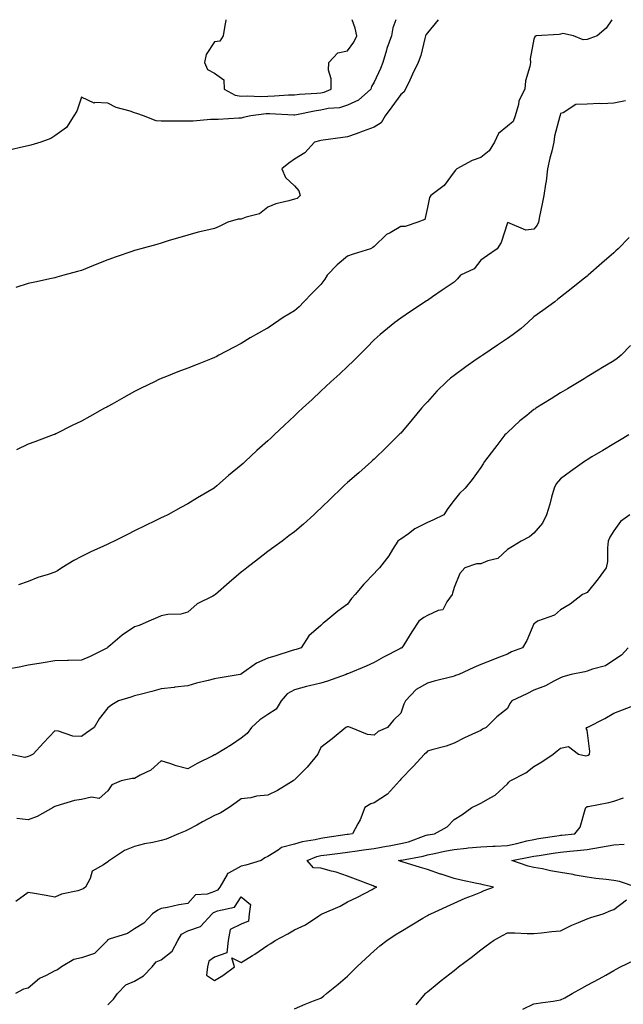
# Model space of a CAD drawing. Units: inches. Extents: x 899843 to 902483, y 7221338 to 7223978.
# Drawn here: x 901655 to 901882, y 7223608 to 7223978 of the extents above; entities that cross this region are included whole.
import ezdxf

# ---------------------------------------------------------------- set-up
doc = ezdxf.new("R2010")
doc.units = ezdxf.units.IN
doc.header["$MEASUREMENT"] = 0
doc.layers.add('Contour_89987221', color=7, linetype='Continuous', true_color=0xa87c5e)

msp = doc.modelspace()

# ---------------------------------------------------------------- linework, layer by layer
at = {"layer": 'Contour_89987221'}
for points in [[(901796.23, 7223978, 3300), (901794.99, 7223974.99, 3300), (901794.58, 7223971.92, 3300), (901792.85, 7223967.12, 3300), (901792.72, 7223966.59, 3300), (901791.28, 7223961.92, 3300), (901790.37, 7223959.6, 3300), (901788.05, 7223954.54, 3300), (901787.06, 7223952.9, 3300), (901786.72, 7223951.92, 3300), (901782.17, 7223947.8, 3300), (901778.05, 7223945.85, 3300), (901775.07, 7223944.91, 3300), (901770.7, 7223944.58, 3300), (901768.05, 7223943.99, 3300), (901766.19, 7223943.78, 3300), (901758.24, 7223942.12, 3300), (901758.05, 7223942.08, 3300), (901757.89, 7223942.08, 3300), (901748.72, 7223942.6, 3300), (901748.05, 7223942.58, 3300), (901747.41, 7223942.56, 3300), (901741.69, 7223941.92, 3300), (901738.79, 7223941.18, 3300), (901738.05, 7223941.02, 3300), (901737.15, 7223941.02, 3300), (901729.45, 7223940.51, 3300), (901728.05, 7223940.51, 3300), (901726.59, 7223940.47, 3300), (901720.08, 7223939.89, 3300), (901718.05, 7223939.83, 3300), (901715.94, 7223939.81, 3300), (901710.08, 7223939.89, 3300), (901708.05, 7223939.87, 3300), (901706.16, 7223940.03, 3300), (901701.34, 7223941.92, 3300), (901698.9, 7223942.78, 3300), (901698.05, 7223942.96, 3300), (901696.39, 7223943.58, 3300), (901691.14, 7223945.01, 3300), (901688.05, 7223946.65, 3300), (901683.09, 7223946.88, 3300), (901682.81, 7223946.67, 3300), (901678.05, 7223948.93, 3300), (901676.33, 7223943.64, 3300), (901675.23, 7223941.92, 3300), (901672.48, 7223937.49, 3300), (901668.05, 7223934.32, 3300), (901666.62, 7223933.35, 3300), (901662.78, 7223931.92, 3300), (901659.13, 7223930.83, 3300), (901658.05, 7223930.61, 3300), (901656.38, 7223930.24, 3300), (901650.99, 7223928.97, 3300)], [(901812.03, 7223978, 3299), (901812.01, 7223977.96, 3299), (901808.05, 7223973.07, 3299), (901807.57, 7223972.41, 3299), (901807.34, 7223971.92, 3299), (901807.02, 7223970.88, 3299), (901805.5, 7223964.48, 3299), (901804.51, 7223961.92, 3299), (901802.42, 7223957.55, 3299), (901801.37, 7223955.24, 3299), (901799.83, 7223951.92, 3299), (901799.22, 7223950.75, 3299), (901798.05, 7223949.87, 3299), (901794.69, 7223945.28, 3299), (901792.19, 7223941.92, 3299), (901790.72, 7223939.24, 3299), (901788.05, 7223937.6, 3299), (901783.88, 7223936.1, 3299), (901781.21, 7223935.08, 3299), (901778.05, 7223933.91, 3299), (901776.3, 7223933.68, 3299), (901768.83, 7223932.7, 3299), (901768.05, 7223932.6, 3299), (901767.55, 7223932.43, 3299), (901765.57, 7223931.92, 3299), (901762.01, 7223927.97, 3299), (901758.05, 7223925.59, 3299), (901755.93, 7223924.05, 3299), (901753.37, 7223921.92, 3299), (901754.75, 7223918.62, 3299), (901758.05, 7223915.57, 3299), (901759.77, 7223913.64, 3299), (901760.3, 7223911.92, 3299), (901759.13, 7223910.85, 3299), (901758.05, 7223910.53, 3299), (901756.02, 7223909.89, 3299), (901751.13, 7223908.83, 3299), (901748.05, 7223907.49, 3299), (901745, 7223904.97, 3299), (901739.9, 7223903.78, 3299), (901738.05, 7223902.99, 3299), (901737, 7223902.97, 3299), (901733.07, 7223901.92, 3299), (901729.77, 7223900.2, 3299), (901728.05, 7223899.5, 3299), (901724.84, 7223898.72, 3299), (901721.88, 7223898.09, 3299), (901718.05, 7223897.06, 3299), (901714.13, 7223895.85, 3299), (901711.08, 7223894.95, 3299), (901708.05, 7223894.05, 3299), (901706.42, 7223893.54, 3299), (901700.4, 7223891.92, 3299), (901698.58, 7223891.39, 3299), (901698.05, 7223891.22, 3299), (901696.97, 7223890.85, 3299), (901691.1, 7223888.87, 3299), (901688.05, 7223887.72, 3299), (901683.85, 7223886.12, 3299), (901681.06, 7223884.93, 3299), (901678.05, 7223883.7, 3299), (901676.63, 7223883.35, 3299), (901671.52, 7223881.92, 3299), (901668.8, 7223881.18, 3299), (901668.05, 7223880.94, 3299), (901666.79, 7223880.67, 3299), (901660.58, 7223879.38, 3299), (901658.05, 7223878.78, 3299), (901653.5, 7223877.37, 3299)], [(901877.3, 7223978, 3298), (901875.2, 7223974.77, 3298), (901871.8, 7223971.92, 3298), (901869.02, 7223970.94, 3298), (901868.05, 7223970.55, 3298), (901866.59, 7223970.46, 3298), (901862.89, 7223971.92, 3298), (901858.92, 7223972.8, 3298), (901858.05, 7223972.62, 3298), (901857.51, 7223972.47, 3298), (901848.89, 7223971.92, 3298), (901848.37, 7223971.59, 3298), (901848.05, 7223970.73, 3298), (901846.67, 7223963.31, 3298), (901846.76, 7223961.92, 3298), (901846.54, 7223960.4, 3298), (901844.93, 7223955.05, 3298), (901844.61, 7223951.92, 3298), (901842.42, 7223947.55, 3298), (901842.22, 7223946.1, 3298), (901840.96, 7223941.92, 3298), (901840.2, 7223939.77, 3298), (901838.05, 7223938.03, 3298), (901834.71, 7223935.26, 3298), (901833.24, 7223931.92, 3298), (901831.21, 7223928.76, 3298), (901828.05, 7223926.16, 3298), (901824.85, 7223925.12, 3298), (901819.11, 7223921.92, 3298), (901818.57, 7223921.39, 3298), (901818.05, 7223920.83, 3298), (901814.29, 7223915.67, 3298), (901809.35, 7223911.92, 3298), (901808.85, 7223911.12, 3298), (901808.05, 7223907.37, 3298), (901807.07, 7223902.9, 3298), (901804.42, 7223901.92, 3298), (901799.69, 7223900.28, 3298), (901798.05, 7223900.3, 3298), (901794.04, 7223897.92, 3298), (901792.72, 7223897.25, 3298), (901788.05, 7223892.74, 3298), (901787.55, 7223892.43, 3298), (901786.61, 7223891.92, 3298), (901780.12, 7223889.85, 3298), (901778.05, 7223889.05, 3298), (901774.09, 7223885.88, 3298), (901770.34, 7223881.92, 3298), (901769.53, 7223880.44, 3298), (901768.05, 7223878.44, 3298), (901764.73, 7223875.24, 3298), (901761.62, 7223871.92, 3298), (901759.84, 7223870.12, 3298), (901758.05, 7223868.5, 3298), (901753.88, 7223866.08, 3298), (901748.59, 7223862.47, 3298), (901748.05, 7223862.1, 3298), (901747.93, 7223862.04, 3298), (901747.71, 7223861.92, 3298), (901741.5, 7223858.46, 3298), (901738.05, 7223856.3, 3298), (901735.17, 7223854.79, 3298), (901729.75, 7223851.92, 3298), (901728.64, 7223851.33, 3298), (901728.05, 7223851.02, 3298), (901726.55, 7223850.42, 3298), (901721.54, 7223848.42, 3298), (901718.05, 7223847.04, 3298), (901714.35, 7223845.63, 3298), (901710.03, 7223843.89, 3298), (901708.05, 7223843.13, 3298), (901707.22, 7223842.74, 3298), (901705.52, 7223841.92, 3298), (901700.51, 7223839.46, 3298), (901698.05, 7223838.19, 3298), (901694.01, 7223835.96, 3298), (901689.63, 7223833.5, 3298), (901688.05, 7223832.62, 3298), (901687.6, 7223832.37, 3298), (901686.8, 7223831.92, 3298), (901681.18, 7223828.8, 3298), (901678.05, 7223827.04, 3298), (901674.57, 7223825.4, 3298), (901668.45, 7223822.31, 3298), (901668.05, 7223822.12, 3298), (901667.9, 7223822.06, 3298), (901667.51, 7223821.92, 3298), (901660.58, 7223819.38, 3298), (901658.05, 7223818.4, 3298), (901653.64, 7223816.33, 3298)], [(901732.3, 7223978, 3301), (901732.26, 7223977.7, 3301), (901731.9, 7223975.77, 3301), (901731.36, 7223971.92, 3301), (901730.02, 7223969.95, 3301), (901728.05, 7223969.63, 3301), (901724.99, 7223964.97, 3301), (901724.28, 7223961.92, 3301), (901725.42, 7223959.28, 3301), (901728.05, 7223957.96, 3301), (901731.51, 7223955.38, 3301), (901731.64, 7223951.92, 3301), (901735.8, 7223949.67, 3301), (901738.05, 7223949.24, 3301), (901740.62, 7223949.34, 3301), (901745.32, 7223949.19, 3301), (901748.05, 7223949.28, 3301), (901750.65, 7223949.32, 3301), (901755.87, 7223949.73, 3301), (901758.05, 7223949.77, 3301), (901759.94, 7223950.03, 3301), (901766.44, 7223950.32, 3301), (901768.05, 7223950.49, 3301)], [(901768.05, 7223950.49, 3301), (901769.21, 7223950.75, 3301), (901771.84, 7223951.92, 3301), (901771.89, 7223955.75, 3301), (901770.94, 7223959.03, 3301), (901771, 7223961.92, 3301), (901774.4, 7223965.57, 3301), (901778.05, 7223966.33, 3301), (901780.45, 7223969.52, 3301), (901781.51, 7223971.92, 3301), (901780.95, 7223974.83, 3301), (901779.75, 7223978, 3301)], [(901882.43, 7223947.53, 3297), (901878.05, 7223946.61, 3297), (901873.59, 7223946.39, 3297), (901872.61, 7223946.47, 3297), (901868.05, 7223946.3, 3297), (901863.83, 7223946.14, 3297), (901859.07, 7223942.94, 3297), (901858.05, 7223942.78, 3297), (901857.9, 7223942.08, 3297), (901857.85, 7223941.92, 3297), (901857.82, 7223941.69, 3297), (901855.76, 7223934.21, 3297), (901855.52, 7223931.92, 3297), (901854.73, 7223928.6, 3297), (901854.01, 7223925.96, 3297), (901853.14, 7223921.92, 3297), (901852.65, 7223917.31, 3297), (901852.34, 7223916.2, 3297), (901851.71, 7223911.92, 3297), (901851.18, 7223908.8, 3297), (901850.17, 7223904.05, 3297), (901849.79, 7223901.92, 3297), (901849.26, 7223900.71, 3297), (901848.05, 7223899.22, 3297), (901845.05, 7223898.93, 3297), (901838.24, 7223901.72, 3297), (901838.05, 7223901.67, 3297), (901835.74, 7223894.24, 3297), (901834.22, 7223891.92, 3297), (901830.61, 7223889.36, 3297), (901828.05, 7223887.55, 3297), (901825.65, 7223884.32, 3297), (901820.46, 7223881.92, 3297), (901819.39, 7223880.57, 3297), (901818.05, 7223879.34, 3297), (901813.58, 7223876.39, 3297), (901809.96, 7223873.83, 3297), (901808.05, 7223872.49, 3297), (901807.7, 7223872.27, 3297), (901807.19, 7223871.92, 3297), (901801.64, 7223868.33, 3297), (901798.05, 7223865.85, 3297), (901795.78, 7223864.19, 3297), (901793.07, 7223861.92, 3297), (901790.34, 7223859.63, 3297), (901788.05, 7223857.64, 3297), (901785.22, 7223854.75, 3297), (901782.37, 7223851.92, 3297), (901780.23, 7223849.73, 3297), (901778.05, 7223847.7, 3297), (901775.09, 7223844.89, 3297), (901771.78, 7223841.92, 3297), (901769.89, 7223840.08, 3297), (901768.05, 7223838.38, 3297), (901764.75, 7223835.22, 3297), (901761.1, 7223831.92, 3297), (901759.55, 7223830.42, 3297), (901758.05, 7223829.05, 3297), (901754.38, 7223825.59, 3297), (901750.42, 7223821.92, 3297), (901749.22, 7223820.75, 3297), (901748.05, 7223819.67, 3297), (901743.94, 7223816.04, 3297), (901739.56, 7223811.92, 3297), (901738.8, 7223811.18, 3297), (901738.05, 7223810.49, 3297), (901733.28, 7223806.69, 3297), (901728.88, 7223802.76, 3297), (901728.05, 7223802.02, 3297), (901727.9, 7223801.92, 3297), (901721.68, 7223798.29, 3297), (901718.05, 7223795.98, 3297), (901715.38, 7223794.6, 3297), (901710.5, 7223791.92, 3297), (901708.85, 7223791.12, 3297), (901708.05, 7223790.73, 3297), (901705.72, 7223789.58, 3297), (901702.12, 7223787.86, 3297), (901698.05, 7223785.83, 3297), (901695.43, 7223784.54, 3297), (901690.36, 7223781.92, 3297), (901688.77, 7223781.2, 3297), (901688.05, 7223780.88, 3297), (901686.13, 7223780.01, 3297), (901681.87, 7223778.09, 3297), (901678.05, 7223776.28, 3297), (901675.19, 7223774.77, 3297), (901670.78, 7223771.92, 3297), (901669.13, 7223770.85, 3297), (901668.05, 7223770.34, 3297), (901665.63, 7223769.5, 3297), (901661.69, 7223768.29, 3297), (901658.05, 7223766.84, 3297), (901654.4, 7223765.57, 3297)], [(901883.78, 7223896.18, 3296), (901879.71, 7223891.92, 3296), (901878.81, 7223891.16, 3296), (901878.05, 7223890.4, 3296), (901873.52, 7223886.45, 3296), (901868.35, 7223881.92, 3296), (901868.21, 7223881.76, 3296), (901868.05, 7223881.59, 3296), (901866.55, 7223880.42, 3296), (901862.59, 7223877.37, 3296), (901858.05, 7223873.66, 3296), (901856.97, 7223873.01, 3296), (901855.93, 7223871.92, 3296), (901851.33, 7223868.64, 3296), (901848.05, 7223866.26, 3296), (901845.76, 7223864.21, 3296), (901843.29, 7223861.92, 3296), (901840.29, 7223859.67, 3296), (901838.05, 7223858.11, 3296), (901834.34, 7223855.63, 3296), (901828.81, 7223851.92, 3296), (901828.35, 7223851.61, 3296), (901828.05, 7223851.41, 3296), (901826.38, 7223850.24, 3296), (901822.43, 7223847.53, 3296), (901818.05, 7223844.24, 3296), (901816.75, 7223843.23, 3296), (901815.24, 7223841.92, 3296), (901811.63, 7223838.35, 3296), (901808.05, 7223834.4, 3296), (901806.85, 7223833.11, 3296), (901805.82, 7223831.92, 3296), (901802.29, 7223827.68, 3296), (901798.05, 7223822.62, 3296), (901797.7, 7223822.27, 3296), (901797.35, 7223821.92, 3296), (901792.68, 7223817.29, 3296), (901788.05, 7223812.82, 3296), (901787.59, 7223812.39, 3296), (901787.07, 7223811.92, 3296), (901782.32, 7223807.64, 3296), (901778.05, 7223804.07, 3296), (901776.94, 7223803.03, 3296), (901775.79, 7223801.92, 3296), (901771.85, 7223798.11, 3296), (901768.05, 7223794.44, 3296), (901766.76, 7223793.21, 3296), (901765.43, 7223791.92, 3296), (901761.54, 7223788.42, 3296), (901758.05, 7223785.55, 3296), (901756.04, 7223783.93, 3296), (901753.43, 7223781.92, 3296), (901750.3, 7223779.67, 3296), (901748.05, 7223778.05, 3296), (901744.6, 7223775.38, 3296), (901740.18, 7223771.92, 3296), (901738.97, 7223771, 3296), (901738.05, 7223770.34, 3296), (901733.58, 7223766.39, 3296), (901728.38, 7223761.92, 3296), (901728.2, 7223761.76, 3296), (901728.05, 7223761.65, 3296), (901727.39, 7223761.26, 3296), (901721.57, 7223758.4, 3296), (901718.05, 7223755.24, 3296), (901715.48, 7223754.5, 3296), (901710.5, 7223754.38, 3296), (901708.05, 7223753.89, 3296), (901706.66, 7223753.31, 3296), (901703.38, 7223751.92, 3296), (901699.75, 7223750.22, 3296), (901698.05, 7223749.75, 3296), (901693.33, 7223746.65, 3296), (901689.04, 7223742.9, 3296), (901688.05, 7223742.08, 3296), (901687.98, 7223742, 3296), (901687.93, 7223741.92, 3296), (901681.38, 7223738.58, 3296), (901678.05, 7223737.23, 3296), (901673.23, 7223737.1, 3296), (901672.8, 7223737.17, 3296), (901668.05, 7223736.96, 3296), (901663.66, 7223736.31, 3296), (901662.16, 7223736.04, 3296), (901658.05, 7223735.38, 3296), (901655.27, 7223734.69, 3296), (901649.92, 7223733.8, 3296)], [(901884.37, 7223855.59, 3295), (901880.77, 7223851.92, 3295), (901879.29, 7223850.69, 3295), (901878.05, 7223849.81, 3295), (901873.12, 7223846.86, 3295), (901872.76, 7223846.63, 3295), (901868.05, 7223843.74, 3295), (901866.91, 7223843.05, 3295), (901865.05, 7223841.92, 3295), (901860.67, 7223839.3, 3295), (901858.05, 7223837.7, 3295), (901854.47, 7223835.49, 3295), (901848.74, 7223831.92, 3295), (901848.32, 7223831.65, 3295), (901848.05, 7223831.43, 3295), (901845.4, 7223829.26, 3295), (901842.8, 7223827.17, 3295), (901838.05, 7223822.84, 3295), (901837.58, 7223822.39, 3295), (901837.11, 7223821.92, 3295), (901834.08, 7223817.96, 3295), (901833.19, 7223816.78, 3295), (901829.51, 7223811.92, 3295), (901828.98, 7223811, 3295), (901828.05, 7223809.67, 3295), (901824.85, 7223805.12, 3295), (901822.16, 7223801.92, 3295), (901820.03, 7223799.95, 3295), (901818.05, 7223797.43, 3295), (901815.73, 7223794.24, 3295), (901814.25, 7223791.92, 3295), (901810.12, 7223789.85, 3295), (901808.05, 7223788.99, 3295), (901803.35, 7223786.61, 3295), (901800.9, 7223784.77, 3295), (901798.05, 7223782.76, 3295), (901797.52, 7223782.45, 3295), (901796.98, 7223781.92, 3295), (901794.96, 7223778.83, 3295), (901793.48, 7223776.49, 3295), (901790.04, 7223771.92, 3295), (901789.04, 7223770.94, 3295), (901788.05, 7223769.79, 3295), (901784.1, 7223765.87, 3295), (901780.87, 7223761.92, 3295), (901779.58, 7223760.4, 3295), (901778.05, 7223758.27, 3295), (901774.37, 7223755.61, 3295), (901769.91, 7223751.92, 3295), (901768.85, 7223751.12, 3295), (901768.05, 7223750.28, 3295), (901763.54, 7223746.43, 3295), (901760.65, 7223741.92, 3295), (901758.72, 7223741.26, 3295), (901758.05, 7223741.08, 3295), (901756.85, 7223740.73, 3295), (901751.12, 7223738.85, 3295), (901748.05, 7223738.01, 3295), (901743.8, 7223736.18, 3295), (901738.21, 7223732.08, 3295), (901738.05, 7223731.98, 3295), (901738.01, 7223731.96, 3295), (901737.71, 7223731.92, 3295), (901729.5, 7223730.47, 3295), (901728.05, 7223730.2, 3295), (901725.71, 7223729.58, 3295), (901721.32, 7223728.66, 3295), (901718.05, 7223727.62, 3295), (901713.18, 7223727.06, 3295), (901712.95, 7223727.02, 3295), (901708.05, 7223726.47, 3295), (901704.5, 7223725.47, 3295), (901700.61, 7223724.48, 3295), (901698.05, 7223723.8, 3295), (901696.62, 7223723.35, 3295), (901691.95, 7223721.92, 3295), (901689.51, 7223720.46, 3295), (901688.05, 7223719.34, 3295), (901684.79, 7223715.18, 3295), (901682.88, 7223711.92, 3295), (901680.01, 7223709.97, 3295), (901678.05, 7223708.56, 3295), (901674.87, 7223708.74, 3295), (901669.44, 7223710.53, 3295), (901668.05, 7223710.67, 3295), (901663.81, 7223706.16, 3295), (901659.98, 7223701.92, 3295), (901658.71, 7223701.26, 3295), (901658.05, 7223701.02, 3295), (901656.81, 7223700.69, 3295), (901650.95, 7223701.92, 3295)], [(901883.64, 7223821.92, 3294), (901880.13, 7223819.83, 3294), (901878.05, 7223818.6, 3294), (901873.88, 7223816.1, 3294), (901869.75, 7223813.62, 3294), (901868.05, 7223812.6, 3294), (901867.63, 7223812.33, 3294), (901867.08, 7223811.92, 3294), (901861.8, 7223808.17, 3294), (901858.05, 7223805.46, 3294), (901856.42, 7223803.54, 3294), (901855.59, 7223801.92, 3294), (901854.65, 7223798.52, 3294), (901854.02, 7223795.94, 3294), (901852.8, 7223791.92, 3294), (901851.27, 7223788.7, 3294), (901848.05, 7223784.97, 3294), (901846.39, 7223783.58, 3294), (901843.25, 7223781.92, 3294), (901840, 7223779.97, 3294), (901838.05, 7223778.91, 3294), (901834.48, 7223775.49, 3294), (901830.73, 7223774.6, 3294), (901828.05, 7223773.4, 3294), (901826.51, 7223773.46, 3294), (901822.14, 7223771.92, 3294), (901820.19, 7223769.79, 3294), (901818.05, 7223764.54, 3294), (901817.5, 7223762.47, 3294), (901817.33, 7223761.92, 3294), (901815.34, 7223759.22, 3294), (901813.77, 7223756.2, 3294), (901812.04, 7223755.92, 3294), (901808.05, 7223754.01, 3294), (901806.63, 7223753.35, 3294), (901804.82, 7223751.92, 3294), (901802.14, 7223747.84, 3294), (901799.18, 7223743.05, 3294), (901798.47, 7223741.92, 3294), (901798.19, 7223741.78, 3294), (901798.05, 7223741.72, 3294), (901797.63, 7223741.49, 3294), (901791.55, 7223738.42, 3294), (901788.05, 7223736.39, 3294), (901785.03, 7223734.95, 3294), (901778.39, 7223732.25, 3294), (901778.05, 7223732.12, 3294), (901777.91, 7223732.06, 3294), (901777.56, 7223731.92, 3294), (901770.56, 7223729.4, 3294), (901768.05, 7223728.64, 3294), (901763.71, 7223727.58, 3294), (901762.62, 7223727.35, 3294), (901758.05, 7223726.16, 3294), (901755.36, 7223724.62, 3294), (901753.14, 7223721.92, 3294), (901751.17, 7223718.8, 3294), (901748.05, 7223716.78, 3294), (901745.1, 7223714.87, 3294), (901741.95, 7223711.92, 3294), (901740.33, 7223709.65, 3294), (901738.05, 7223707.88, 3294), (901734.5, 7223705.47, 3294), (901728.63, 7223701.92, 3294), (901728.26, 7223701.72, 3294), (901728.05, 7223701.61, 3294), (901727.39, 7223701.26, 3294), (901721.59, 7223698.38, 3294), (901718.05, 7223696.39, 3294), (901713.65, 7223697.53, 3294), (901711.68, 7223698.29, 3294), (901708.05, 7223699.44, 3294), (901704.11, 7223695.87, 3294), (901700.1, 7223693.97, 3294), (901698.05, 7223692.8, 3294), (901697.19, 7223692.78, 3294), (901693.07, 7223691.92, 3294), (901689.55, 7223690.42, 3294), (901688.05, 7223688.11, 3294), (901684.69, 7223685.28, 3294), (901681.93, 7223685.81, 3294), (901678.05, 7223684.87, 3294), (901675.53, 7223684.44, 3294), (901668.5, 7223682.37, 3294), (901668.05, 7223682.27, 3294), (901667.81, 7223682.15, 3294), (901667.49, 7223681.92, 3294), (901661.51, 7223678.46, 3294), (901658.05, 7223677.27, 3294), (901653.86, 7223677.72, 3294)], [(901884.05, 7223791.92, 3293), (901880.61, 7223789.36, 3293), (901878.05, 7223785.88, 3293), (901876.49, 7223783.48, 3293), (901875.96, 7223781.92, 3293), (901875.63, 7223779.5, 3293), (901875.63, 7223774.34, 3293), (901875.18, 7223771.92, 3293), (901872.13, 7223767.84, 3293), (901868.05, 7223762.74, 3293), (901867.56, 7223762.41, 3293), (901866.34, 7223761.92, 3293), (901861.62, 7223758.35, 3293), (901858.05, 7223756.2, 3293), (901855.77, 7223754.21, 3293), (901849.44, 7223751.92, 3293), (901848.63, 7223751.33, 3293), (901848.05, 7223750.88, 3293), (901845.35, 7223744.62, 3293), (901843.7, 7223741.92, 3293), (901839.62, 7223740.34, 3293), (901838.05, 7223739.56, 3293), (901834.16, 7223738.03, 3293), (901832.58, 7223737.39, 3293), (901828.05, 7223735.67, 3293), (901825.48, 7223734.5, 3293), (901819.86, 7223731.92, 3293), (901818.53, 7223731.43, 3293), (901818.05, 7223731.28, 3293), (901817.16, 7223731.02, 3293), (901810.59, 7223729.38, 3293), (901808.05, 7223728.6, 3293), (901803.78, 7223726.2, 3293), (901799.74, 7223721.92, 3293), (901799.19, 7223720.77, 3293), (901798.05, 7223717.39, 3293), (901795.28, 7223714.69, 3293), (901793, 7223711.92, 3293), (901789.51, 7223710.46, 3293), (901788.05, 7223709.11, 3293), (901785.5, 7223709.36, 3293), (901779.12, 7223711.92, 3293), (901778.37, 7223712.25, 3293), (901778.05, 7223712.23, 3293), (901777.83, 7223712.13, 3293), (901777.38, 7223711.92, 3293), (901772.3, 7223707.68, 3293), (901768.05, 7223704.46, 3293), (901767.2, 7223702.78, 3293), (901766.85, 7223701.92, 3293), (901762.9, 7223697.08, 3293), (901758.05, 7223692.27, 3293), (901757.81, 7223692.15, 3293), (901757.57, 7223691.92, 3293), (901751.75, 7223688.21, 3293), (901748.05, 7223686.53, 3293), (901743.82, 7223686.14, 3293), (901741.68, 7223685.55, 3293), (901738.05, 7223685.08, 3293), (901736.16, 7223683.81, 3293), (901733.57, 7223681.92, 3293), (901730.23, 7223679.73, 3293), (901728.05, 7223678.87, 3293), (901723.51, 7223676.45, 3293), (901721.42, 7223675.28, 3293), (901718.05, 7223673.44, 3293), (901717.04, 7223672.92, 3293), (901714.5, 7223671.92, 3293), (901709.96, 7223670.01, 3293), (901708.05, 7223669.5, 3293), (901704.87, 7223668.74, 3293), (901701.77, 7223668.21, 3293), (901698.05, 7223667.15, 3293), (901694.25, 7223665.73, 3293), (901688.59, 7223661.92, 3293), (901688.3, 7223661.67, 3293), (901688.05, 7223661.47, 3293), (901686.38, 7223660.26, 3293), (901682.06, 7223657.92, 3293), (901681.33, 7223655.2, 3293), (901679.59, 7223651.92, 3293), (901678.73, 7223651.24, 3293), (901678.05, 7223651, 3293), (901676.71, 7223650.57, 3293), (901670.66, 7223649.3, 3293), (901668.05, 7223648.19, 3293), (901664.87, 7223648.74, 3293), (901660.42, 7223649.56, 3293), (901658.05, 7223649.97, 3293), (901653.42, 7223646.55, 3293)], [(901883.45, 7223741.92, 3292), (901880.88, 7223739.09, 3292), (901878.05, 7223737.21, 3292), (901874.91, 7223735.06, 3292), (901870, 7223733.87, 3292), (901868.05, 7223733.09, 3292), (901867.12, 7223732.86, 3292), (901862.03, 7223731.92, 3292), (901858.93, 7223731.04, 3292), (901858.05, 7223730.61, 3292), (901855.49, 7223729.36, 3292), (901852.33, 7223727.64, 3292), (901848.05, 7223725.98, 3292), (901845.42, 7223724.56, 3292), (901839.77, 7223721.92, 3292), (901838.96, 7223721, 3292), (901838.05, 7223719.13, 3292), (901834.07, 7223715.9, 3292), (901830.12, 7223711.92, 3292), (901828.68, 7223711.3, 3292), (901828.05, 7223710.87, 3292), (901826.04, 7223709.91, 3292), (901821.93, 7223708.03, 3292), (901818.05, 7223706.04, 3292), (901815.09, 7223704.89, 3292), (901809.68, 7223703.54, 3292), (901808.05, 7223703.03, 3292), (901807.61, 7223702.37, 3292), (901806.97, 7223701.92, 3292), (901802.68, 7223697.29, 3292), (901798.05, 7223692.58, 3292), (901797.77, 7223692.19, 3292), (901797.51, 7223691.92, 3292), (901793.05, 7223686.92, 3292), (901788.05, 7223683.62, 3292), (901786.75, 7223683.23, 3292), (901784.47, 7223681.92, 3292), (901782.74, 7223677.23, 3292), (901781.84, 7223675.71, 3292), (901779.89, 7223671.92, 3292), (901778.21, 7223671.76, 3292), (901778.05, 7223671.74, 3292), (901777.84, 7223671.71, 3292), (901769.54, 7223670.44, 3292), (901768.05, 7223670.24, 3292), (901765.82, 7223669.69, 3292), (901760.95, 7223669.01, 3292), (901758.05, 7223668.09, 3292), (901753.19, 7223666.78, 3292), (901751.97, 7223665.83, 3292), (901748.05, 7223663.4, 3292), (901746.96, 7223663.01, 3292), (901745.55, 7223661.92, 3292), (901739.78, 7223660.18, 3292), (901738.05, 7223659.79, 3292), (901733.28, 7223657.15, 3292), (901732.9, 7223657.08, 3292), (901732.81, 7223656.69, 3292), (901730.08, 7223651.92, 3292), (901729.18, 7223650.79, 3292), (901728.05, 7223650.24, 3292), (901725.37, 7223649.24, 3292), (901720.98, 7223648.99, 3292), (901718.05, 7223645.77, 3292), (901714.72, 7223645.26, 3292), (901710.42, 7223644.28, 3292), (901708.05, 7223643.87, 3292), (901706.74, 7223643.23, 3292), (901704.72, 7223641.92, 3292), (901701.58, 7223638.38, 3292), (901698.05, 7223636.26, 3292), (901695.45, 7223634.52, 3292), (901688.47, 7223632.35, 3292), (901688.05, 7223632.15, 3292), (901687.91, 7223632.06, 3292), (901687.86, 7223631.92, 3292), (901683.02, 7223626.96, 3292), (901678.05, 7223625.34, 3292), (901675.22, 7223624.75, 3292), (901670.55, 7223621.92, 3292), (901669.11, 7223620.87, 3292), (901668.05, 7223620.44, 3292), (901664.83, 7223618.7, 3292), (901662.36, 7223617.6, 3292), (901658.05, 7223613.99, 3292), (901656.35, 7223613.62, 3292), (901653.33, 7223611.92, 3292)], [(901688.05, 7223607.72, 3291), (901690.15, 7223609.81, 3291), (901691.59, 7223611.92, 3291), (901694.77, 7223615.2, 3291), (901698.05, 7223616.63, 3291), (901701.35, 7223618.62, 3291), (901704.68, 7223621.92, 3291), (901706.16, 7223623.81, 3291), (901708.05, 7223624.67, 3291), (901712.13, 7223627.84, 3291), (901714.29, 7223631.92, 3291), (901715.66, 7223634.3, 3291), (901718.05, 7223635.55, 3291), (901722.83, 7223637.15, 3291), (901727.22, 7223641.92, 3291), (901727.63, 7223642.35, 3291), (901728.05, 7223642.51, 3291), (901729.18, 7223643.05, 3291), (901735.54, 7223644.44, 3291), (901738.05, 7223648.35, 3291), (901741.56, 7223645.44, 3291), (901741.09, 7223641.92, 3291), (901740.84, 7223639.13, 3291), (901738.05, 7223638.07, 3291), (901733.95, 7223636.02, 3291), (901733.22, 7223631.92, 3291), (901732.68, 7223627.29, 3291), (901728.05, 7223625.59, 3291), (901725.93, 7223624.05, 3291), (901725.44, 7223621.92, 3291), (901725, 7223618.87, 3291), (901728.05, 7223616.9, 3291), (901731.19, 7223618.78, 3291), (901735.59, 7223621.92, 3291), (901734.54, 7223625.42, 3291), (901738.05, 7223623.6, 3291), (901742.31, 7223626.18, 3291), (901743.25, 7223626.72, 3291), (901748.05, 7223630.1, 3291), (901749.22, 7223630.75, 3291), (901750.88, 7223631.92, 3291), (901755.55, 7223634.42, 3291), (901758.05, 7223635.83, 3291), (901762.22, 7223637.74, 3291), (901767.25, 7223641.12, 3291), (901768.05, 7223641.61, 3291), (901768.23, 7223641.74, 3291), (901768.46, 7223641.92, 3291), (901775.23, 7223644.75, 3291), (901778.05, 7223646.43, 3291), (901781.82, 7223648.15, 3291), (901787.23, 7223651.1, 3291), (901788.05, 7223651.53, 3291), (901788.33, 7223651.65, 3291), (901789.02, 7223651.92, 3291), (901788.26, 7223652.13, 3291), (901788.05, 7223652.19, 3291), (901787.61, 7223652.37, 3291), (901781.06, 7223654.93, 3291), (901778.05, 7223656, 3291), (901773.75, 7223657.62, 3291), (901772.03, 7223657.94, 3291), (901768.05, 7223659.07, 3291), (901765.28, 7223659.15, 3291), (901762.82, 7223661.92, 3291), (901766.51, 7223663.46, 3291), (901768.05, 7223663.83, 3291), (901770.25, 7223664.13, 3291), (901775.29, 7223664.69, 3291), (901778.05, 7223665.06, 3291), (901781.69, 7223665.55, 3291), (901784.02, 7223665.96, 3291), (901788.05, 7223666.47, 3291), (901792.66, 7223667.31, 3291), (901793.62, 7223667.49, 3291), (901798.05, 7223668.29, 3291), (901800.96, 7223669.01, 3291), (901807.58, 7223671.45, 3291), (901808.05, 7223671.59, 3291), (901808.33, 7223671.65, 3291), (901810.64, 7223671.92, 3291), (901815.41, 7223674.56, 3291), (901818.05, 7223677.41, 3291), (901820.9, 7223679.07, 3291), (901824.67, 7223681.92, 3291), (901827.04, 7223682.94, 3291), (901828.05, 7223683.46, 3291), (901831.82, 7223685.69, 3291), (901833.46, 7223686.51, 3291), (901838.05, 7223690.79, 3291), (901838.59, 7223691.37, 3291), (901839.15, 7223691.92, 3291), (901845.04, 7223694.93, 3291), (901848.05, 7223697.25, 3291), (901850.97, 7223698.99, 3291), (901855.21, 7223701.92, 3291), (901856.82, 7223703.15, 3291), (901858.05, 7223704.19, 3291), (901860.97, 7223704.83, 3291), (901864.8, 7223701.92, 3291), (901867.47, 7223701.33, 3291), (901868.05, 7223701.37, 3291), (901868.44, 7223701.53, 3291), (901868.89, 7223701.92, 3291), (901869.06, 7223702.94, 3291), (901868.05, 7223710.92, 3291), (901867.7, 7223711.57, 3291), (901867.9, 7223711.92, 3291), (901867.99, 7223711.98, 3291), (901868.05, 7223712.02, 3291), (901868.25, 7223712.12, 3291), (901874.61, 7223715.36, 3291), (901878.05, 7223717.33, 3291), (901881.34, 7223718.62, 3291), (901886.82, 7223720.69, 3291)], [(901758.05, 7223606.18, 3290), (901762.08, 7223607.9, 3290), (901765.27, 7223609.15, 3290), (901768.05, 7223610.26, 3290), (901768.98, 7223610.98, 3290), (901770.12, 7223611.92, 3290), (901774.5, 7223615.47, 3290), (901778.05, 7223618.48, 3290), (901779.78, 7223620.18, 3290), (901781.53, 7223621.92, 3290), (901784.86, 7223625.1, 3290), (901788.05, 7223627.99, 3290), (901790.13, 7223629.83, 3290), (901792.76, 7223631.92, 3290), (901795.98, 7223633.99, 3290), (901798.05, 7223635.26, 3290), (901802.18, 7223637.8, 3290), (901806.37, 7223640.24, 3290), (901808.05, 7223641.24, 3290), (901808.48, 7223641.49, 3290), (901809.28, 7223641.92, 3290), (901815.35, 7223644.62, 3290), (901818.05, 7223645.96, 3290), (901822.16, 7223647.82, 3290), (901824.99, 7223648.85, 3290), (901828.05, 7223650.08, 3290), (901829.35, 7223650.61, 3290), (901832.86, 7223651.92, 3290), (901828.98, 7223652.86, 3290), (901828.05, 7223653.01, 3290), (901826.64, 7223653.33, 3290), (901820.73, 7223654.6, 3290), (901818.05, 7223655.2, 3290), (901813.19, 7223656.78, 3290), (901812.98, 7223656.84, 3290), (901808.05, 7223658.58, 3290), (901805.46, 7223659.34, 3290), (901798.5, 7223661.47, 3290), (901798.05, 7223661.61, 3290), (901797.81, 7223661.69, 3290), (901797.15, 7223661.92, 3290), (901797.91, 7223662.06, 3290), (901798.05, 7223662.08, 3290), (901798.27, 7223662.13, 3290), (901806.4, 7223663.56, 3290), (901808.05, 7223664.07, 3290), (901810.69, 7223664.56, 3290), (901814.51, 7223665.46, 3290), (901818.05, 7223666.04, 3290), (901822.68, 7223666.55, 3290), (901823.33, 7223666.65, 3290), (901828.05, 7223667.13, 3290), (901832.64, 7223667.33, 3290), (901833.47, 7223667.35, 3290), (901838.05, 7223667.53, 3290), (901841.65, 7223668.33, 3290), (901845.41, 7223669.28, 3290), (901848.05, 7223669.89, 3290), (901849.81, 7223670.16, 3290), (901857.48, 7223671.35, 3290), (901858.05, 7223671.43, 3290), (901858.49, 7223671.47, 3290), (901863.38, 7223671.92, 3290), (901865.46, 7223674.52, 3290), (901867.23, 7223681.1, 3290), (901867.59, 7223681.92, 3290), (901867.86, 7223682.1, 3290), (901868.05, 7223682.19, 3290), (901868.4, 7223682.27, 3290), (901876.15, 7223683.81, 3290), (901878.05, 7223684.26, 3290), (901881.66, 7223685.53, 3290)], [(901886.49, 7223651.92, 3289), (901880.21, 7223654.07, 3289), (901878.05, 7223654.38, 3289), (901875.18, 7223654.79, 3289), (901871.26, 7223655.14, 3289), (901868.05, 7223655.63, 3289), (901863.48, 7223656.49, 3289), (901862.77, 7223656.63, 3289), (901858.05, 7223657.47, 3289), (901854.23, 7223658.09, 3289), (901851.22, 7223658.76, 3289), (901848.05, 7223659.32, 3289), (901845.93, 7223659.79, 3289), (901839.73, 7223661.92, 3289), (901846.7, 7223663.27, 3289), (901848.05, 7223663.58, 3289), (901850.01, 7223663.87, 3289), (901855.31, 7223664.65, 3289), (901858.05, 7223665.06, 3289), (901861.54, 7223665.42, 3289), (901864.28, 7223665.69, 3289), (901868.05, 7223666.06, 3289), (901873.03, 7223666.9, 3289), (901873.06, 7223666.9, 3289), (901878.05, 7223667.8, 3289), (901881.89, 7223668.09, 3289)], [(901803.78, 7223607.64, 3289), (901807.33, 7223611.92, 3289), (901807.7, 7223612.27, 3289), (901808.05, 7223612.56, 3289), (901811.71, 7223615.57, 3289), (901813.18, 7223616.8, 3289), (901818.05, 7223620.65, 3289), (901818.79, 7223621.18, 3289), (901819.74, 7223621.92, 3289), (901824.48, 7223625.49, 3289), (901828.05, 7223628.31, 3289), (901830.16, 7223629.81, 3289), (901832.91, 7223631.92, 3289), (901836.23, 7223633.74, 3289), (901838.05, 7223634.73, 3289), (901840.86, 7223634.73, 3289), (901845.51, 7223634.46, 3289), (901848.05, 7223634.46, 3289), (901850.91, 7223634.77, 3289), (901854.75, 7223635.22, 3289), (901858.05, 7223635.57, 3289), (901862.32, 7223637.64, 3289), (901864.72, 7223638.6, 3289), (901868.05, 7223640.03, 3289), (901869.41, 7223640.55, 3289), (901874.06, 7223641.92, 3289), (901876.87, 7223643.09, 3289), (901878.05, 7223643.5, 3289), (901882.84, 7223647.13, 3289)], [(901843.91, 7223606.06, 3288), (901848.05, 7223608.09, 3288), (901851.37, 7223608.6, 3288), (901855.23, 7223609.11, 3288), (901858.05, 7223609.52, 3288), (901859.6, 7223610.38, 3288), (901862.41, 7223611.92, 3288), (901866.04, 7223613.93, 3288), (901868.05, 7223615.05, 3288), (901872.49, 7223617.49, 3288), (901875, 7223618.87, 3288), (901878.05, 7223620.55, 3288), (901878.93, 7223621.04, 3288), (901880.52, 7223621.92, 3288), (901885.57, 7223624.4, 3288)]]:
    msp.add_polyline3d(points, dxfattribs=at)

doc.saveas('drawing.dxf')
